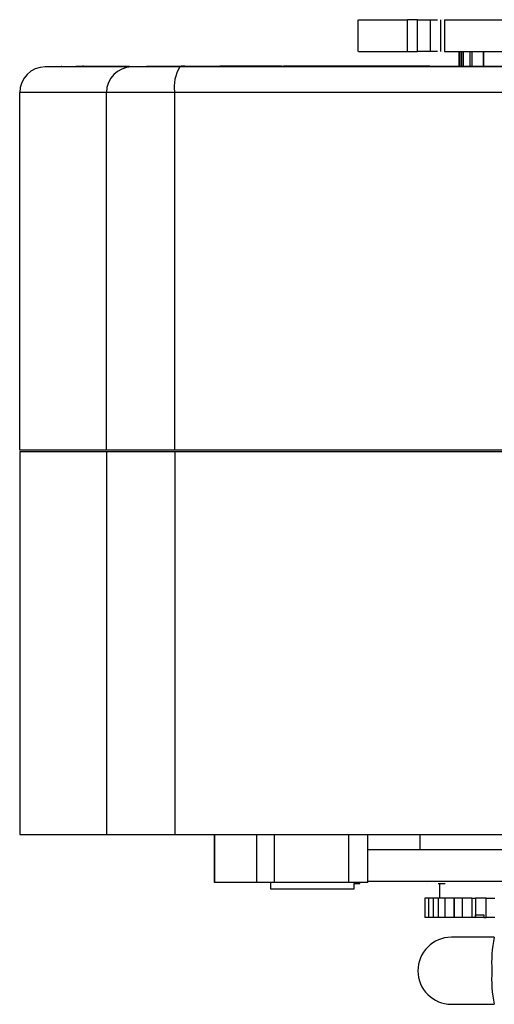
# Model space of a CAD drawing. Units: millimetres. Extents: x 463 to 10576, y 349 to 6515.
# Drawn here: x 8128 to 8165, y 356 to 433 of the extents above; entities that cross this region are included whole.
import ezdxf

# ---------------------------------------------------------------- set-up
doc = ezdxf.new("R2010")
doc.units = ezdxf.units.MM

msp = doc.modelspace()

# ---------------------------------------------------------------- linework, layer by layer
at = {"linetype": 'Continuous', "lineweight": 25}
for p, q in [((8154.634, 433.231), (8154.634, 430.727)), ((8158.535, 430.729), (8158.535, 433.229)), ((8159.318, 433.229), (8160.325, 433.229)), ((8159.318, 430.729), (8159.318, 433.229)), ((8160.325, 433.229), (8160.325, 430.729)), ((8161.132, 433.23), (8161.132, 430.727)), ((8161.281, 433.229), (8161.281, 433.23)), ((8161.435, 433.229), (8161.435, 430.729)), ((8160.325, 430.729), (8159.318, 430.729)), ((8161.281, 430.728), (8161.281, 430.729)), ((8162.551, 430.729), (8162.551, 429.565)), ((8162.639, 430.729), (8162.639, 429.565)), ((8162.768, 430.729), (8162.768, 429.565)), ((8162.896, 430.729), (8162.896, 429.565)), ((8163.413, 430.729), (8163.413, 429.565)), ((8163.586, 430.729), (8163.586, 429.565)), ((8164.465, 430.729), (8164.465, 429.565)), ((8164.505, 430.729), (8164.505, 429.565)), ((8136.908, 429.529), (8130.134, 429.529)), ((8131.39, 429.57), (8131.39, 429.573)), ((8131.451, 429.57), (8131.39, 429.57)), ((8131.39, 429.529), (8131.39, 429.57)), ((8131.451, 429.57), (8138.08, 429.564)), ((8131.451, 429.529), (8131.451, 429.57)), ((8135.635, 429.573), (8132.545, 429.573)), ((8133.09, 429.651), (8133.09, 429.529)), ((8136.79, 429.574), (8136.79, 429.594)), ((8138.08, 429.529), (8138.08, 429.564)), ((8140.59, 429.587), (8140.59, 429.589)), ((8213.586, 429.529), (8140.682, 429.529)), ((8141.09, 429.594), (8140.79, 429.594)), ((8141.239, 429.529), (8141.239, 429.563)), ((8141.818, 429.567), (8141.823, 429.568)), ((8147.84, 429.567), (8141.818, 429.567)), ((8141.823, 429.568), (8147.853, 429.568)), ((8141.827, 429.567), (8147.842, 429.567)), ((8141.867, 429.567), (8141.827, 429.567)), ((8141.835, 429.568), (8141.884, 429.568)), ((8147.863, 429.568), (8141.835, 429.568)), ((8147.87, 429.567), (8141.867, 429.567)), ((8141.884, 429.568), (8147.915, 429.568)), ((8141.896, 429.567), (8147.884, 429.567)), ((8141.98, 429.567), (8141.896, 429.567)), ((8141.917, 429.568), (8142.009, 429.568)), ((8147.936, 429.568), (8141.917, 429.568)), ((8147.951, 429.567), (8141.98, 429.567)), ((8142.009, 429.568), (8148.028, 429.568)), ((8142.03, 429.567), (8147.977, 429.567)), ((8142.159, 429.567), (8142.03, 429.567)), ((8142.063, 429.568), (8142.2, 429.568)), ((8148.062, 429.568), (8142.063, 429.568)), ((8148.083, 429.567), (8142.159, 429.567)), ((8142.2, 429.568), (8148.193, 429.568)), ((8142.229, 429.567), (8148.122, 429.567)), ((8142.401, 429.566), (8142.229, 429.567)), ((8142.274, 429.568), (8142.455, 429.569)), ((8148.238, 429.568), (8142.274, 429.568)), ((8148.267, 429.567), (8142.401, 429.566)), ((8142.455, 429.569), (8148.408, 429.568)), ((8142.492, 429.566), (8148.318, 429.567)), ((8142.708, 429.566), (8142.492, 429.566)), ((8142.55, 429.569), (8142.774, 429.569)), ((8148.466, 429.568), (8142.55, 429.569)), ((8148.503, 429.566), (8142.708, 429.566)), ((8142.774, 429.569), (8148.674, 429.569)), ((8142.819, 429.566), (8148.566, 429.566)), ((8143.078, 429.566), (8142.819, 429.566)), ((8142.889, 429.569), (8143.157, 429.569)), ((8148.744, 429.569), (8142.889, 429.569)), ((8148.789, 429.566), (8143.078, 429.566)), ((8143.157, 429.569), (8148.655, 429.569)), ((8143.209, 429.566), (8148.865, 429.566)), ((8143.511, 429.566), (8143.209, 429.566)), ((8143.291, 429.569), (8143.601, 429.569)), ((8148.554, 429.569), (8143.291, 429.569)), ((8149.127, 429.566), (8143.511, 429.566)), ((8143.601, 429.569), (8148.555, 429.569)), ((8143.662, 429.566), (8149.214, 429.566)), ((8144.006, 429.565), (8143.662, 429.566)), ((8143.756, 429.569), (8144.108, 429.57)), ((8149.449, 429.569), (8143.756, 429.569)), ((8148.665, 429.594), (8143.837, 429.594)), ((8149.514, 429.566), (8144.006, 429.565)), ((8144.108, 429.57), (8149.771, 429.569)), ((8144.176, 429.565), (8149.613, 429.566)), ((8144.562, 429.565), (8144.176, 429.565)), ((8144.282, 429.57), (8144.675, 429.57)), ((8149.875, 429.569), (8144.282, 429.57)), ((8149.951, 429.566), (8144.562, 429.565)), ((8144.675, 429.57), (8150.234, 429.569)), ((8144.751, 429.565), (8150.062, 429.566)), ((8145.177, 429.565), (8144.751, 429.565)), ((8144.868, 429.57), (8145.302, 429.57)), ((8150.349, 429.569), (8144.868, 429.57)), ((8150.437, 429.565), (8145.177, 429.565)), ((8145.302, 429.57), (8150.744, 429.57)), ((8145.385, 429.565), (8150.56, 429.565)), ((8145.852, 429.565), (8145.385, 429.565)), ((8145.514, 429.57), (8145.988, 429.57)), ((8150.87, 429.57), (8145.514, 429.57)), ((8150.972, 429.565), (8145.852, 429.565)), ((8145.988, 429.57), (8151.301, 429.57)), ((8146.218, 429.57), (8146.73, 429.57)), ((8151.438, 429.57), (8146.218, 429.57)), ((8146.73, 429.57), (8151.904, 429.57)), ((8146.978, 429.571), (8147.529, 429.571)), ((8152.052, 429.57), (8146.978, 429.571)), ((8147.529, 429.571), (8152.552, 429.57)), ((8147.794, 429.571), (8148.381, 429.571)), ((8152.71, 429.57), (8147.794, 429.571)), ((8147.842, 429.567), (8147.84, 429.567)), ((8147.853, 429.568), (8147.863, 429.568)), ((8147.884, 429.567), (8147.87, 429.567)), ((8147.915, 429.568), (8147.936, 429.568)), ((8147.977, 429.567), (8147.951, 429.567)), ((8148.028, 429.568), (8148.062, 429.568)), ((8148.122, 429.567), (8148.083, 429.567)), ((8148.193, 429.568), (8148.238, 429.568)), ((8148.318, 429.567), (8148.267, 429.567)), ((8148.381, 429.571), (8150.912, 429.571)), ((8148.408, 429.568), (8148.466, 429.568)), ((8148.566, 429.566), (8148.503, 429.566)), ((8148.656, 429.569), (8149.356, 429.569)), ((8148.663, 429.571), (8149.286, 429.571)), ((8153.412, 429.57), (8148.663, 429.571)), ((8148.674, 429.569), (8148.744, 429.569)), ((8148.865, 429.566), (8148.789, 429.566)), ((8160.29, 429.594), (8148.827, 429.594)), ((8149.071, 429.569), (8148.827, 429.569)), ((8148.99, 429.569), (8149.071, 429.569)), ((8149.214, 429.566), (8149.127, 429.566)), ((8149.286, 429.571), (8153.978, 429.57)), ((8149.356, 429.569), (8149.449, 429.569)), ((8149.613, 429.566), (8149.514, 429.566)), ((8149.585, 429.571), (8150.242, 429.571)), ((8154.156, 429.571), (8149.585, 429.571)), ((8149.771, 429.569), (8149.875, 429.569)), ((8150.062, 429.566), (8149.951, 429.566)), ((8150.234, 429.569), (8150.349, 429.569)), ((8150.242, 429.571), (8154.753, 429.571)), ((8150.56, 429.565), (8150.437, 429.565)), ((8150.557, 429.571), (8151.248, 429.571)), ((8154.942, 429.571), (8150.557, 429.571)), ((8150.744, 429.57), (8150.87, 429.57)), ((8150.961, 429.571), (8153.243, 429.57)), ((8151.312, 429.565), (8150.972, 429.565)), ((8151.248, 429.571), (8155.569, 429.571)), ((8151.301, 429.57), (8151.438, 429.57)), ((8151.577, 429.572), (8152.3, 429.572)), ((8155.768, 429.571), (8151.577, 429.572)), ((8151.904, 429.57), (8152.052, 429.57)), ((8152.3, 429.572), (8156.425, 429.571)), ((8154.074, 429.565), (8152.516, 429.565)), ((8152.552, 429.57), (8152.71, 429.57)), ((8152.644, 429.572), (8153.397, 429.572)), ((8155.034, 429.571), (8152.644, 429.572)), ((8153.243, 429.57), (8153.412, 429.57)), ((8153.397, 429.572), (8155.034, 429.572)), ((8153.755, 429.572), (8154.538, 429.572)), ((8155.034, 429.572), (8153.755, 429.572)), ((8153.978, 429.57), (8154.156, 429.571)), ((8154.538, 429.572), (8155.034, 429.572)), ((8154.753, 429.571), (8154.942, 429.571)), ((8154.909, 429.572), (8155.719, 429.572)), ((8155.034, 429.572), (8154.909, 429.572)), ((8155.569, 429.571), (8155.768, 429.571)), ((8155.719, 429.572), (8155.861, 429.572)), ((8156.632, 429.571), (8155.86, 429.571)), ((8158.472, 429.571), (8155.861, 429.572)), ((8155.861, 429.572), (8158.246, 429.571)), ((8156.425, 429.571), (8156.632, 429.571)), ((8156.725, 429.572), (8159.21, 429.571)), ((8157.534, 429.571), (8156.725, 429.571)), ((8156.725, 429.571), (8157.317, 429.571)), ((8157.317, 429.571), (8157.534, 429.571)), ((8157.59, 429.587), (8157.59, 429.589)), ((8158.246, 429.571), (8158.472, 429.571)), ((8159.21, 429.571), (8159.794, 429.571)), ((8160.602, 429.571), (8161.647, 429.571)), ((8134.939, 427.529), (8128.134, 427.529)), ((8128.134, 399.529), (8128.134, 427.529)), ((8140.29, 427.529), (8134.939, 427.529)), ((8134.939, 399.529), (8134.939, 427.529)), ((8213.978, 427.529), (8140.29, 427.529)), ((8140.29, 399.529), (8140.29, 427.529)), ((8134.939, 399.529), (8128.134, 399.529)), ((8128.134, 399.429), (8134.939, 399.429)), ((8128.134, 399.429), (8128.134, 369.429)), ((8140.29, 399.529), (8134.939, 399.529)), ((8134.939, 399.429), (8140.29, 399.429)), ((8134.939, 399.429), (8134.939, 369.429)), ((8213.978, 399.529), (8140.29, 399.529)), ((8140.29, 399.429), (8213.978, 399.429)), ((8140.29, 399.429), (8140.29, 369.429)), ((8128.134, 369.429), (8134.939, 369.429)), ((8134.939, 369.429), (8140.29, 369.429)), ((8140.29, 369.429), (8213.978, 369.429)), ((8143.403, 369.429), (8143.403, 365.666)), ((8143.416, 365.666), (8143.416, 369.429)), ((8146.71, 369.429), (8146.71, 365.666)), ((8148.085, 369.429), (8148.085, 365.666)), ((8153.902, 369.429), (8153.902, 365.666)), ((8155.439, 365.666), (8155.439, 369.429)), ((8159.509, 369.429), (8159.509, 368.251)), ((8143.416, 365.666), (8143.403, 365.666)), ((8146.71, 365.666), (8143.416, 365.666)), ((8148.085, 365.666), (8146.71, 365.666)), ((8147.809, 365.666), (8147.809, 365.166)), ((8153.902, 365.666), (8148.085, 365.666)), ((8155.439, 365.666), (8153.902, 365.666)), ((8154.347, 365.579), (8154.809, 365.579)), ((8154.347, 365.166), (8154.347, 365.579)), ((8154.809, 365.579), (8154.809, 365.666)), ((8160.117, 365.579), (8160.117, 365.578)), ((8160.951, 365.579), (8161.485, 365.579)), ((8161.04, 365.579), (8161.04, 364.429)), ((8147.809, 365.166), (8154.347, 365.166)), ((8159.898, 364.429), (8159.898, 362.929)), ((8160.191, 364.429), (8159.898, 364.429)), ((8160.179, 364.429), (8160.179, 362.929)), ((8160.587, 364.429), (8160.179, 364.429)), ((8160.951, 364.429), (8160.587, 364.429)), ((8160.587, 362.929), (8160.587, 364.429)), ((8160.951, 364.429), (8160.951, 362.929)), ((8161.485, 364.429), (8160.951, 364.429)), ((8162.171, 364.429), (8161.485, 364.429)), ((8161.485, 362.929), (8161.485, 364.429)), ((8162.171, 364.429), (8162.19, 364.429)), ((8162.171, 364.429), (8162.171, 362.929)), ((8162.19, 364.429), (8162.19, 362.929)), ((8162.859, 364.429), (8162.19, 364.429)), ((8163.576, 364.429), (8162.859, 364.429)), ((8162.859, 362.929), (8162.859, 364.429)), ((8163.576, 364.429), (8163.859, 364.429)), ((8163.576, 364.429), (8163.576, 362.929)), ((8163.859, 364.429), (8163.859, 362.929)), ((8164.699, 364.429), (8163.859, 364.429)), ((8164.699, 364.429), (8165.394, 364.429)), ((8164.699, 362.929), (8164.699, 364.429)), ((8160.191, 362.929), (8159.898, 362.929)), ((8160.587, 362.929), (8160.179, 362.929)), ((8160.951, 362.929), (8160.587, 362.929)), ((8161.485, 362.929), (8160.951, 362.929)), ((8162.171, 362.929), (8161.485, 362.929)), ((8162.19, 362.929), (8162.171, 362.929)), ((8162.859, 362.929), (8162.19, 362.929)), ((8163.576, 362.929), (8162.859, 362.929)), ((8163.859, 362.929), (8163.576, 362.929)), ((8163.859, 363.129), (8164.51, 363.129)), ((8163.859, 362.929), (8163.859, 363.129)), ((8163.859, 362.929), (8163.859, 362.929)), ((8164.51, 362.929), (8163.859, 362.929)), ((8164.51, 363.129), (8164.51, 362.929)), ((8164.51, 362.929), (8164.699, 362.929)), ((8165.394, 362.929), (8164.699, 362.929)), ((8165.342, 361.376), (8161.978, 361.376)), ((8161.978, 356.126), (8165.342, 356.126))]:
    msp.add_line(p, q, dxfattribs=at)
at = {"linetype": 'Continuous', "lineweight": 25, "flags": 128}
for points in [[(8136.74, 429.573), (8135.559, 429.573), (8134.262, 429.572), (8133.395, 429.572), (8133.09, 429.572), (8133.395, 429.572), (8134.262, 429.572), (8135.559, 429.571), (8137.09, 429.571), (8138.621, 429.571), (8139.919, 429.572), (8140.786, 429.572), (8141.09, 429.572), (8141.09, 429.572)], [(8141.09, 429.587), (8141.237, 429.587), (8143.08, 429.586), (8145.837, 429.586), (8149.09, 429.586), (8152.343, 429.586), (8155.1, 429.586), (8156.943, 429.587), (8157.59, 429.587), (8157.59, 429.587)]]:
    msp.add_lwpolyline(points, dxfattribs=at)
at = {"linetype": 'Continuous', "lineweight": 25}
for centre, radius, start, end in [((8130.134, 427.529), 2, 90, 180), ((8136.924, 427.544), 1.985, 90.44191, 180.43519), ((8143.132, 428.01), 2.883, 148.1998, 189.59899), ((8161.978, 358.751), 2.625, 90, 270), ((8174.42, 359.404), 9.289, 167.74248, 184.03015), ((8174.42, 358.098), 9.289, 175.96985, 192.25752)]:
    msp.add_arc(centre, radius, start, end, dxfattribs=at)
for points, knots in [([(8154.697, 433.229), (8154.699, 433.229), (8154.703, 433.229), (8155.396, 433.229), (8156.622, 433.229), (8157.897, 433.229), (8158.535, 433.229)], [0, 0, 0, 0, 0.187041, 0.458027, 0.729014, 1, 1, 1, 1]), ([(8160.325, 433.229), (8160.393, 433.229), (8160.531, 433.229), (8160.726, 433.229), (8160.838, 433.229), (8160.893, 433.229)], [0, 0, 0, 0, 0.336617, 0.673235, 1, 1, 1, 1]), ([(8161.435, 433.229), (8162.535, 433.229), (8164.736, 433.229), (8168.662, 433.229), (8172.863, 433.229), (8177.237, 433.229), (8181.604, 433.229), (8185.803, 433.229), (8189.676, 433.229), (8193.08, 433.229), (8195.877, 433.229), (8197.994, 433.229), (8199.235, 433.229), (8199.755, 433.229), (8199.617, 433.229), (8199.608, 433.229)], [0, 0, 0, 0, 0.0828827, 0.1657655, 0.2486482, 0.331531, 0.4144137, 0.4972964, 0.5801792, 0.6630619, 0.7459447, 0.8288274, 0.9117102, 0.9945929, 1, 1, 1, 1]), ([(8154.697, 430.729), (8154.699, 430.729), (8154.703, 430.729), (8155.396, 430.729), (8156.622, 430.729), (8157.897, 430.729), (8158.535, 430.729)], [0, 0, 0, 0, 0.187041, 0.458027, 0.729014, 1, 1, 1, 1]), ([(8160.893, 430.729), (8160.838, 430.729), (8160.726, 430.729), (8160.531, 430.729), (8160.393, 430.729), (8160.325, 430.729)], [0, 0, 0, 0, 0.326765, 0.663383, 1, 1, 1, 1]), ([(8161.435, 430.729), (8162.535, 430.729), (8164.736, 430.729), (8168.662, 430.729), (8172.863, 430.729), (8177.237, 430.729), (8181.604, 430.729), (8185.803, 430.729), (8189.676, 430.729), (8193.08, 430.729), (8195.877, 430.729), (8197.994, 430.729), (8199.235, 430.729), (8199.755, 430.729), (8199.617, 430.729), (8199.608, 430.729)], [0, 0, 0, 0, 0.082883, 0.165765, 0.248648, 0.331531, 0.414414, 0.497296, 0.580179, 0.663062, 0.745945, 0.828827, 0.91171, 0.994593, 1, 1, 1, 1]), ([(8140.682, 429.529), (8140.23, 429.529), (8139.774, 429.529), (8139.331, 429.529), (8138.904, 429.529), (8138.504, 429.529), (8138.114, 429.529), (8137.788, 429.529), (8137.245, 429.529), (8137.028, 429.529), (8136.908, 429.529)], [0, 0, 0, 0, 0.24412, 0.246474, 0.263291, 0.499837, 0.505958, 0.557774, 0.754756, 1, 1, 1, 1]), ([(8155.278, 429.566), (8154.653, 429.566), (8153.404, 429.566), (8152.466, 429.567), (8152.429, 429.567), (8152.414, 429.567)], [0, 0, 0, 0, 0.36322, 0.726441, 1, 1, 1, 1]), ([(8176.74, 429.571), (8175.903, 429.571), (8173.987, 429.571), (8170.913, 429.571), (8167.489, 429.571), (8163.991, 429.57), (8160.679, 429.57), (8157.899, 429.569), (8156.029, 429.568), (8155.367, 429.567), (8156.029, 429.567), (8157.899, 429.566), (8160.679, 429.565), (8163.991, 429.565), (8167.489, 429.564), (8170.913, 429.564), (8174.102, 429.564), (8177.09, 429.564), (8180.078, 429.564), (8183.267, 429.564), (8186.691, 429.564), (8190.189, 429.565), (8193.502, 429.565), (8196.281, 429.566), (8198.151, 429.567), (8198.813, 429.568), (8198.151, 429.568), (8196.281, 429.569), (8193.502, 429.57), (8190.189, 429.57), (8186.691, 429.571), (8183.267, 429.571), (8180.193, 429.571), (8178.277, 429.571), (8177.44, 429.571)], [0, 0, 0, 0, 0.018708, 0.042832, 0.070015, 0.100406, 0.133963, 0.170361, 0.208933, 0.248693, 0.288452, 0.327025, 0.363422, 0.396979, 0.42737, 0.454553, 0.478677, 0.5, 0.521323, 0.545447, 0.57263, 0.603021, 0.636578, 0.672975, 0.711548, 0.751307, 0.791067, 0.829639, 0.866037, 0.899594, 0.929985, 0.957168, 0.981292, 1, 1, 1, 1]), ([(8160.29, 429.594), (8160.826, 429.594), (8161.647, 429.594), (8162.289, 429.594), (8162.512, 429.594)], [0, 0, 0, 0, 0.652434, 1, 1, 1, 1]), ([(8162.656, 429.571), (8162.657, 429.571), (8162.666, 429.571), (8162.631, 429.571), (8162.55, 429.571), (8162.423, 429.571), (8162.269, 429.571), (8162.16, 429.571), (8162.105, 429.571)], [0, 0, 0, 0, 0.02583, 0.220664, 0.415498, 0.610332, 0.805166, 1, 1, 1, 1]), ([(8155.439, 368.251), (8155.732, 368.251), (8156.38, 368.251), (8157.837, 368.251), (8159.689, 368.251), (8161.865, 368.251), (8164.311, 368.251), (8166.989, 368.251), (8169.848, 368.251), (8172.837, 368.251), (8175.904, 368.251), (8178.993, 368.251), (8182.048, 368.251), (8185.016, 368.251), (8187.842, 368.251), (8190.476, 368.251), (8192.87, 368.251), (8194.985, 368.251), (8196.771, 368.251), (8198.234, 368.251), (8198.886, 368.251), (8199.212, 368.251)], [0, 0, 0, 0, 0.04381, 0.096932, 0.150053, 0.203175, 0.256297, 0.309418, 0.36254, 0.415662, 0.468783, 0.521905, 0.575027, 0.628148, 0.68127, 0.734392, 0.787513, 0.840635, 0.893757, 0.946878, 1, 1, 1, 1]), ([(8199.212, 365.751), (8198.886, 365.751), (8198.234, 365.751), (8196.771, 365.751), (8194.985, 365.751), (8192.87, 365.751), (8190.476, 365.751), (8187.842, 365.751), (8185.016, 365.751), (8182.048, 365.751), (8178.993, 365.751), (8175.904, 365.751), (8172.837, 365.751), (8169.848, 365.751), (8166.989, 365.751), (8164.311, 365.751), (8161.865, 365.751), (8159.689, 365.751), (8157.837, 365.751), (8156.38, 365.751), (8155.732, 365.751), (8155.439, 365.751)], [0, 0, 0, 0, 0.053122, 0.106243, 0.159365, 0.212487, 0.265608, 0.31873, 0.371852, 0.424973, 0.478095, 0.531217, 0.584338, 0.63746, 0.690582, 0.743703, 0.796825, 0.849947, 0.903068, 0.95619, 1, 1, 1, 1])]:
    msp.add_open_spline(points, degree=3, knots=knots, dxfattribs=at)
for points in [[(8159.318, 433.229), (8159.241, 433.229), (8159.086, 433.229), (8158.871, 433.229), (8158.679, 433.229), (8158.583, 433.229), (8158.535, 433.229)], [(8158.535, 430.729), (8158.583, 430.729), (8158.679, 430.729), (8158.871, 430.729), (8159.086, 430.729), (8159.241, 430.729), (8159.318, 430.729)], [(8131.39, 429.573), (8131.406, 429.573), (8131.437, 429.573), (8131.683, 429.573), (8132.05, 429.573), (8132.38, 429.573), (8132.545, 429.573)], [(8141.239, 429.563), (8140.853, 429.563), (8140.082, 429.563), (8139.122, 429.564), (8138.391, 429.564), (8138.184, 429.564), (8138.08, 429.564)], [(8212.941, 429.563), (8208.201, 429.563), (8198.722, 429.563), (8184.309, 429.563), (8169.871, 429.563), (8155.458, 429.563), (8145.979, 429.563), (8141.239, 429.563)], [(8151.312, 429.565), (8151.342, 429.565), (8151.403, 429.565), (8151.544, 429.565), (8151.703, 429.565), (8151.869, 429.565), (8152.022, 429.565), (8152.146, 429.565), (8152.232, 429.565), (8152.245, 429.565), (8152.252, 429.565)], [(8152.252, 429.565), (8152.257, 429.565), (8152.266, 429.565), (8152.323, 429.565), (8152.405, 429.565), (8152.479, 429.565), (8152.516, 429.565)], [(8152.364, 429.568), (8152.506, 429.568), (8152.789, 429.568), (8154.197, 429.569), (8156.287, 429.57), (8159.023, 429.57), (8161.311, 429.571), (8162.455, 429.571)], [(8154.074, 429.565), (8154.114, 429.565), (8154.194, 429.565), (8154.326, 429.565), (8154.457, 429.565), (8154.535, 429.565), (8154.574, 429.565)], [(8154.574, 429.565), (8154.623, 429.565), (8154.721, 429.565), (8154.888, 429.565), (8155.048, 429.565), (8155.186, 429.565), (8155.287, 429.565), (8155.339, 429.565), (8155.341, 429.565), (8155.299, 429.566), (8155.278, 429.566)], [(8160.548, 429.571), (8160.565, 429.571), (8160.599, 429.571), (8160.584, 429.571), (8160.519, 429.571), (8160.409, 429.571), (8160.264, 429.571), (8160.101, 429.571), (8159.935, 429.571), (8159.841, 429.571), (8159.794, 429.571)], [(8160.602, 429.571), (8160.579, 429.571), (8160.533, 429.571), (8160.503, 429.571), (8160.504, 429.571), (8160.533, 429.571), (8160.548, 429.571)], [(8162.105, 429.571), (8162.061, 429.571), (8161.974, 429.571), (8161.847, 429.571), (8161.733, 429.571), (8161.676, 429.571), (8161.647, 429.571)]]:
    msp.add_open_spline(points, degree=3, dxfattribs=at)

doc.saveas('drawing.dxf')
